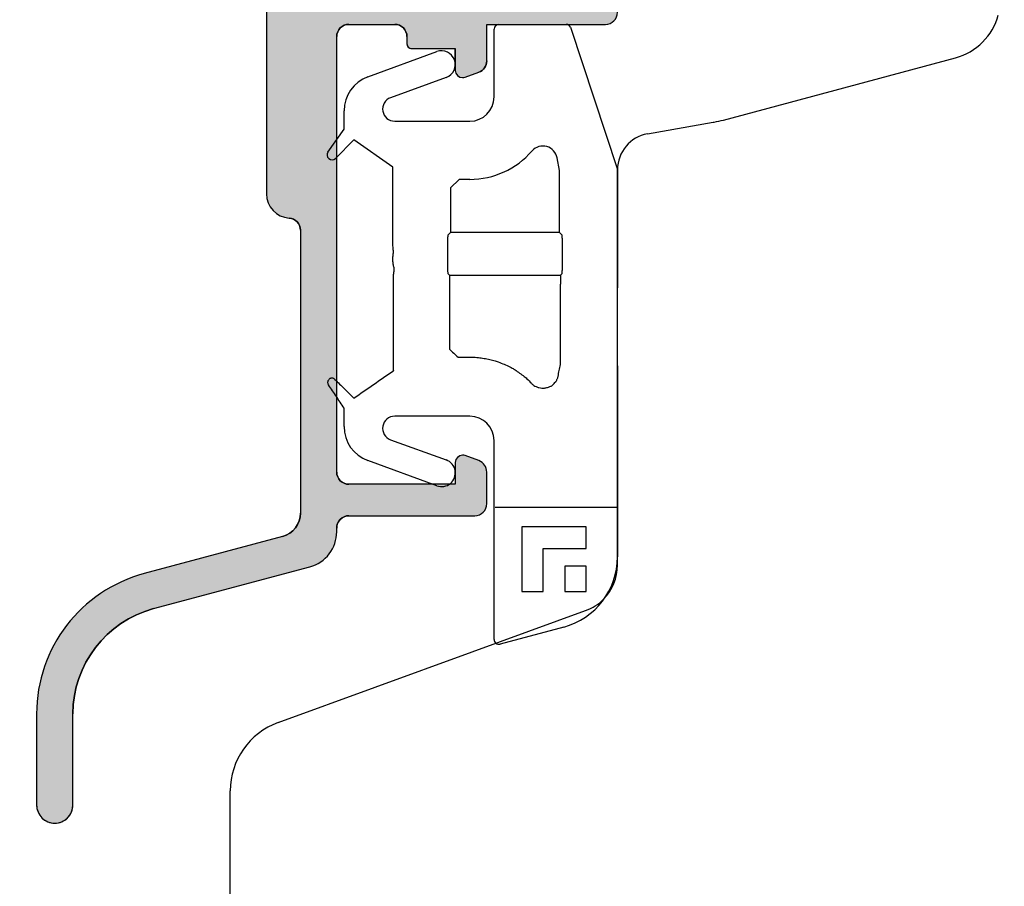
# Model space of a CAD drawing. Units: millimetres. Extents: x 24693 to 160723, y 662 to 22062.
# Drawn here: x 31105 to 31146, y 12902 to 12938 of the extents above; entities that cross this region are included whole.
import ezdxf

# ---------------------------------------------------------------- set-up
doc = ezdxf.new("R2010")
doc.units = ezdxf.units.MM
for name, color, linetype in [('ALU', 3, 'Continuous'), ('H50', 2, 'Continuous'), ('HALTER', 2, 'Continuous'), ('ościeżnica', 30, 'Continuous'), ('P', 7, 'Continuous'), ('Schraffur ALU', 252, 'Continuous')]:
    doc.layers.add(name, color=color, linetype=linetype)
doc.styles.get("Standard").update_dxf_attribs({"font": 'arial.ttf'})
doc.dimstyles.new('główny', dxfattribs={"dimtxt": 10, "dimasz": 3, "dimexe": 1, "dimexo": 5, "dimgap": 2, "dimtad": 1, "dimdec": 1, "dimrnd": 0.05, "dimdsep": 46, "dimtxsty": 'Standard', "dimcen": 1.5, "dimclrd": 5, "dimclre": 5, "dimclrt": 1, "dimadec": 1, "dimazin": 2, "dimtfac": 1, "dimtdec": 1, "dimtofl": 0, "dimtmove": 0, "dimatfit": 3, "dimfxl": 1, "dimtolj": 1, "dimtzin": 0, "dimarcsym": 0})

# ---------------------------------------------------------------- blocks, each defined once
blk = doc.blocks.new('*D180')
at = {"layer": 'Defpoints', "color": 0, "transparency": 16777216}
for p in [(31117.85954840788, 14858.90281697604), (31058.21034230525, 12858.90281697604), (31126.85954840792, 12858.90281697604)]:
    blk.add_point(p, dxfattribs=at)
at = {"layer": 'ościeżnica', "color": 5, "lineweight": -2, "transparency": 16777216}
for p, q in [((31112.85954840788, 14858.90281697604), (31057.21034230525, 14858.90281697604)), ((31121.85954840792, 12858.90281697604), (31057.21034230525, 12858.90281697604))]:
    blk.add_line(p, q, dxfattribs=at)
at = {"layer": 'ościeżnica', "color": 5, "linetype": 'Continuous', "lineweight": -2, "transparency": 16777216}
blk.add_line((31058.21034230525, 14855.90281697604), (31058.21034230525, 12861.90281697604), dxfattribs=at)
at = {"layer": 'ościeżnica', "color": 5, "transparency": 16777216}
for points in [[(31057.71034230525, 14855.90281697604), (31058.71034230525, 14855.90281697604), (31058.21034230525, 14858.90281697604)], [(31057.71034230525, 12861.90281697604), (31058.71034230525, 12861.90281697604), (31058.21034230525, 12858.90281697604)]]:
    blk.add_solid(points, dxfattribs=at)
at = {"layer": 'ościeżnica', "color": 1, "transparency": 16777216, "insert": (31017.91736822612, 13858.90281697603), "char_height": 75, "attachment_point": 5, "rotation": 90}
blk.add_mtext('\\A1;H = 2000', dxfattribs=at)
blk = doc.blocks.new('*D182')
at = {"layer": 'Defpoints', "color": 0, "transparency": 16777216}
for p in [(31143.11775442496, 13044.90281697604), (31212.23325293884, 13044.90281697604), (31192.35954840792, 12913.90281697604)]:
    blk.add_point(p, dxfattribs=at)
at = {"layer": 'P', "color": 5, "lineweight": -2, "transparency": 16777216}
for p, q in [((31148.11775442496, 13044.90281697604), (31213.23325293884, 13044.90281697604)), ((31197.35954840792, 12913.90281697604), (31213.23325293884, 12913.90281697604))]:
    blk.add_line(p, q, dxfattribs=at)
at = {"layer": 'P', "color": 5, "linetype": 'Continuous', "lineweight": -2, "transparency": 16777216}
blk.add_line((31212.23325293884, 12916.90281697604), (31212.23325293884, 13041.90281697604), dxfattribs=at)
at = {"layer": 'P', "color": 5, "transparency": 16777216}
for points in [[(31211.73325293884, 13041.90281697604), (31212.73325293884, 13041.90281697604), (31212.23325293884, 13044.90281697604)], [(31211.73325293884, 12916.90281697604), (31212.73325293884, 12916.90281697604), (31212.23325293884, 12913.90281697604)]]:
    blk.add_solid(points, dxfattribs=at)
at = {"layer": 'P', "color": 1, "transparency": 16777216, "insert": (31205.12411242042, 12979.40281697603), "char_height": 10, "attachment_point": 5, "rotation": 90}
blk.add_mtext('\\A1;131', dxfattribs=at)

msp = doc.modelspace()

# ---------------------------------------------------------------- hatches: boundary and pattern name
at = {"layer": 'Schraffur ALU', "linetype": 'Continuous'}
h = msp.add_hatch(color=7, dxfattribs=at)
h.dxf.hatch_style = 1
edge = h.paths.add_edge_path()
edge.add_line((31117.35856407915, 12939.14559995553), (31129.35954840791, 12939.14559995553))
edge.add_arc((31129.35954840791, 12938.64559995553), 0.5, 0, 90, ccw=False)
edge.add_line((31129.85954840791, 12938.64559995553), (31129.85954840791, 12938.14559995553))
edge.add_arc((31129.35954840791, 12938.14559995553), 0.5, -90, 0, ccw=False)
edge.add_line((31129.35954840791, 12937.64559995553), (31124.45856407916, 12937.64559995553))
edge.add_line((31124.45856407914, 12937.64559995553), (31124.45856407914, 12936.14042062716))
edge.add_arc((31123.95856407914, 12936.14042062716), 0.5000000000007482, -69.99999999981623, 0, ccw=False)
edge.add_line((31124.12957415081, 12935.67057431677), (31123.56117012216, 12935.4636921693))
edge.add_arc((31123.45856407914, 12935.74559995554), 0.2999999999998408, 270, 290.000000000357, ccw=False)
edge.add_arc((31123.45856407914, 12935.74559995554), 0.2999999999991019, 180, 270, ccw=False)
edge.add_line((31123.15856407915, 12935.74559995554), (31123.15856407915, 12936.64559995554))
edge.add_line((31123.15856407915, 12936.64559995553), (31121.35856407915, 12936.64559995553))
edge.add_arc((31121.35856407915, 12936.84559995554), 0.2000000000000171, 180, 270, ccw=False)
edge.add_line((31121.15856407915, 12936.84559995554), (31121.15856407915, 12937.14559995553))
edge.add_arc((31120.65856407915, 12937.14559995553), 0.5, 0, 90)
edge.add_line((31120.65856407915, 12937.64559995553), (31118.75856407916, 12937.64559995553))
edge.add_arc((31118.75856407916, 12937.14559995553), 0.5, 90, 180.0000000000126)
edge.add_line((31118.25856407914, 12937.14559995553), (31118.25856407914, 12919.14559995553))
edge.add_arc((31118.75856407916, 12919.14559995553), 0.5, 180, 270)
edge.add_line((31118.75856407916, 12918.64559995553), (31123.15856407915, 12918.64559995553))
edge.add_line((31123.15856407915, 12918.64559995553), (31123.15856407915, 12919.54559995554))
edge.add_arc((31123.45856407914, 12919.54559995554), 0.2999999999991587, 90, 180, ccw=False)
edge.add_arc((31123.45856407914, 12919.54559995554), 0.300000000000018, 69.99999999963597, 90, ccw=False)
edge.add_line((31123.56117012216, 12919.82750774177), (31124.12957415081, 12919.6206255943))
edge.add_arc((31123.95856407914, 12919.15077928391), 0.5, 0, 69.99999999983879, ccw=False)
edge.add_line((31124.45856407914, 12919.15077928391), (31124.45856407914, 12917.84559995553))
edge.add_arc((31123.95856407914, 12917.84559995554), 0.5, -90, 0, ccw=False)
edge.add_line((31123.95856407914, 12917.34559995554), (31118.75856407913, 12917.34559995554))
edge.add_arc((31118.76356407915, 12916.84059995553), 0.5050247518687687, 90.56726640986084, 180.5672664098315)
edge.add_line((31118.25856407914, 12916.83559995553), (31118.25856407914, 12916.68606507864))
edge.add_arc((31116.75856407914, 12916.68606507865), 1.499999999999403, -74.99999999995657, 0, ccw=False)
edge.add_line((31117.1467926468, 12915.23717633921), (31110.69486270494, 12913.50838692167))
edge.add_arc((31111.85954840791, 12909.16172070337), 4.499999999999959, 104.9999999999861, 180)
edge.add_line((31107.35954840791, 12909.16172070337), (31107.35954840791, 12905.39568263123))
edge.add_arc((31106.60954840791, 12905.39568263124), 0.7499999999978401, -90, 0, ccw=False)
edge.add_arc((31106.60954840791, 12905.39568263124), 0.7500000000000001, 180, 270, ccw=False)
edge.add_line((31105.85954840791, 12905.39568263124), (31105.85954840791, 12909.16172070336))
edge.add_arc((31111.85954840791, 12909.16172070336), 6.000000000000042, 105.0000000000467, 180.0000000000055, ccw=False)
edge.add_line((31110.30663413728, 12914.9572756611), (31116.01738312425, 12916.48746624034))
edge.add_arc((31115.75856407914, 12917.45339206663), 1.000000000001836, 285.000000000185, 360)
edge.add_line((31116.75856407914, 12917.45339206663), (31116.75856407914, 12929.14313486638))
edge.add_arc((31116.25856407916, 12929.14313486637), 0.5, 0, 86.17744627076179)
edge.add_arc((31116.35856407915, 12930.63979782108), 1, 180, 266.1774462707324, ccw=False)
edge.add_line((31115.35856407915, 12930.63979782108), (31115.35856407915, 12945.59231332822))
edge.add_arc((31121.35856407915, 12945.59231332822), 5.999999999999988, 109.99999999999841, 180, ccw=False)
edge.add_line((31119.3064432192, 12951.23046905294), (31128.51752826459, 12954.58302983475))
edge.add_arc((31128.85954840791, 12953.64333721396), 1, 90, 110.00000000004499, ccw=False)
edge.add_arc((31128.85954840791, 12953.64333721396), 0.9999999999989431, 2.542396876348107, 90, ccw=False)
edge.add_arc((31128.85954840791, 12953.64333721396), 1, 1.0419398677186109e-10, 2.542396876348107, ccw=False)
edge.add_line((31129.85954840791, 12953.64333721397), (31129.85954840791, 12952.74333721397))
edge.add_arc((31128.85954840791, 12952.74333721397), 0.9999999999982947, -90, 9.771383702172898e-11, ccw=False)
edge.add_line((31128.85954840791, 12951.74333721397), (31128.5595484079, 12951.74333721397))
edge.add_arc((31128.5595484079, 12951.94333721397), 0.1999999999997897, 180, 270, ccw=False)
edge.add_line((31128.35954840791, 12951.94333721397), (31128.35954840791, 12953.14209876509))
edge.add_line((31128.35954840791, 12953.14209876509), (31125.68853833625, 12952.16993060358))
edge.add_arc((31125.85954840791, 12951.70008429319), 0.5000000000011362, 109.9999999999635, 180)
edge.add_line((31125.35954840791, 12951.70008429319), (31125.35954840791, 12949.45044399515))
edge.add_arc((31125.85954840791, 12949.45044399515), 0.5, 179.9999999997916, 224.9999999996174)
edge.add_line((31125.50599501731, 12949.09689060456), (31126.81310179849, 12947.78978382337))
edge.add_arc((31127.16665518909, 12948.14333721397), 0.5000000000001196, 224.9999999998474, 270)
edge.add_line((31127.16665518909, 12947.64333721396), (31128.35954840791, 12947.64333721396))
edge.add_line((31128.35954840791, 12947.64333721396), (31128.35954840791, 12948.44333721396))
edge.add_arc((31128.65954840789, 12948.44333721396), 0.2999999999969987, 90, 180, ccw=False)
edge.add_line((31128.65954840789, 12948.74333721396), (31128.85954840791, 12948.74333721397))
edge.add_arc((31128.85954840791, 12947.74333721397), 1, 9.771383702172898e-11, 90, ccw=False)
edge.add_line((31129.85954840791, 12947.74333721397), (31129.85954840791, 12946.84333721396))
edge.add_arc((31129.35954840791, 12946.84333721396), 0.5000000000022737, -90, 0, ccw=False)
edge.add_line((31129.35954840791, 12946.34333721396), (31127.16665518909, 12946.34333721396))
edge.add_arc((31127.16665518909, 12948.14333721397), 1.800000000001313, 225.0000000000001, 270, ccw=False)
edge.add_line((31125.89386298296, 12946.87054500783), (31124.58675620177, 12948.17765178902))
edge.add_arc((31125.85954840791, 12949.45044399515), 1.80000000000021, 180, 224.9999999999973, ccw=False)
edge.add_line((31124.0595484079, 12949.45044399515), (31124.0595484079, 12950.91481233458))
edge.add_arc((31123.7595484079, 12950.91481233458), 0.3000000000002956, 0, 122.5394730236352)
edge.add_line((31123.59818425129, 12951.16771865906), (31119.8410825237, 12949.82192827047))
edge.add_arc((31121.35856407915, 12945.58550882371), 4.499999999999897, 109.7074774626795, 179.9999999999957)
edge.add_line((31116.85856407915, 12945.58550882371), (31116.85856407915, 12939.64559995553))
edge.add_arc((31117.35856407915, 12939.64559995553), 0.5, 179.9999999999735, 270)
h = msp.add_hatch(color=256, dxfattribs=at)
h.dxf.hatch_style = 1
edge = h.paths.add_edge_path()
edge.add_line((31117.35856407915, 12939.14559995553), (31129.35954840791, 12939.14559995553))
edge.add_arc((31129.35954840791, 12938.64559995553), 0.5, 0, 90, ccw=False)
edge.add_line((31129.85954840791, 12938.64559995553), (31129.85954840791, 12938.14559995553))
edge.add_arc((31129.35954840791, 12938.14559995553), 0.5, -90, 0, ccw=False)
edge.add_line((31129.35954840791, 12937.64559995553), (31124.45856407915, 12937.64559995553))
edge.add_line((31124.45856407915, 12937.64559995553), (31124.45856407915, 12936.14042062716))
edge.add_arc((31123.95856407915, 12936.14042062716), 0.5000000000007482, -69.99999999981623, 0, ccw=False)
edge.add_line((31124.12957415081, 12935.67057431677), (31123.56117012215, 12935.4636921693))
edge.add_arc((31123.45856407915, 12935.74559995553), 0.2999999999998408, 270, 290.000000000357, ccw=False)
edge.add_arc((31123.45856407915, 12935.74559995553), 0.2999999999991019, 180, 270, ccw=False)
edge.add_line((31123.15856407915, 12935.74559995553), (31123.15856407915, 12936.64559995553))
edge.add_line((31123.15856407915, 12936.64559995553), (31121.35856407915, 12936.64559995553))
edge.add_arc((31121.35856407915, 12936.84559995554), 0.2000000000000171, 180, 270, ccw=False)
edge.add_line((31121.15856407915, 12936.84559995554), (31121.15856407915, 12937.14559995553))
edge.add_arc((31120.65856407915, 12937.14559995553), 0.5, 0, 90)
edge.add_line((31120.65856407915, 12937.64559995553), (31118.75856407915, 12937.64559995553))
edge.add_arc((31118.75856407915, 12937.14559995553), 0.5, 90, 180.0000000000126)
edge.add_line((31118.25856407915, 12937.14559995553), (31118.25856407915, 12919.14559995553))
edge.add_arc((31118.75856407915, 12919.14559995553), 0.5, 180, 270)
edge.add_line((31118.75856407915, 12918.64559995553), (31123.15856407915, 12918.64559995553))
edge.add_line((31123.15856407915, 12918.64559995553), (31123.15856407915, 12919.54559995554))
edge.add_arc((31123.45856407915, 12919.54559995554), 0.2999999999991587, 90, 180, ccw=False)
edge.add_arc((31123.45856407915, 12919.54559995554), 0.300000000000018, 69.99999999963597, 90, ccw=False)
edge.add_line((31123.56117012215, 12919.82750774177), (31124.12957415081, 12919.6206255943))
edge.add_arc((31123.95856407915, 12919.15077928391), 0.5, 0, 69.99999999983879, ccw=False)
edge.add_line((31124.45856407915, 12919.15077928391), (31124.45856407915, 12917.84559995553))
edge.add_arc((31123.95856407915, 12917.84559995553), 0.5, -90, 0, ccw=False)
edge.add_line((31123.95856407915, 12917.34559995553), (31118.75856407915, 12917.34559995553))
edge.add_arc((31118.76356407915, 12916.84059995553), 0.5050247518687686, 90.56726640986084, 180.5672664098315)
edge.add_line((31118.25856407915, 12916.83559995554), (31118.25856407915, 12916.68606507865))
edge.add_arc((31116.75856407915, 12916.68606507865), 1.499999999999403, -74.99999999995657, 0, ccw=False)
edge.add_line((31117.1467926468, 12915.23717633921), (31110.69486270494, 12913.50838692167))
edge.add_arc((31111.85954840791, 12909.16172070337), 4.499999999999959, 104.9999999999861, 180)
edge.add_line((31107.35954840791, 12909.16172070337), (31107.35954840791, 12905.39568263124))
edge.add_arc((31106.60954840791, 12905.39568263124), 0.74999999999784, -90, 0, ccw=False)
edge.add_arc((31106.60954840791, 12905.39568263124), 0.75, 180, 270, ccw=False)
edge.add_line((31105.85954840791, 12905.39568263124), (31105.85954840791, 12909.16172070336))
edge.add_arc((31111.85954840791, 12909.16172070336), 6.000000000000042, 105.0000000000467, 180.0000000000055, ccw=False)
edge.add_line((31110.30663413728, 12914.9572756611), (31116.01738312426, 12916.48746624034))
edge.add_arc((31115.75856407915, 12917.45339206663), 1.000000000001836, 285.000000000185, 360)
edge.add_line((31116.75856407915, 12917.45339206663), (31116.75856407915, 12929.14313486638))
edge.add_arc((31116.25856407915, 12929.14313486637), 0.5, 0, 86.17744627076179)
edge.add_arc((31116.35856407915, 12930.63979782108), 1, 180, 266.1774462707324, ccw=False)
edge.add_line((31115.35856407915, 12930.63979782108), (31115.35856407915, 12945.59231332822))
edge.add_arc((31121.35856407915, 12945.59231332822), 5.999999999999988, 109.99999999999841, 180, ccw=False)
edge.add_line((31119.3064432192, 12951.23046905294), (31128.51752826458, 12954.58302983475))
edge.add_arc((31128.85954840791, 12953.64333721396), 1, 90, 110.00000000004499, ccw=False)
edge.add_arc((31128.85954840791, 12953.64333721396), 0.9999999999989431, 2.542396876348107, 90, ccw=False)
edge.add_arc((31128.85954840791, 12953.64333721396), 1, 1.0419398677186109e-10, 2.542396876348107, ccw=False)
edge.add_line((31129.85954840791, 12953.64333721397), (31129.85954840791, 12952.74333721397))
edge.add_arc((31128.85954840791, 12952.74333721396), 0.9999999999982947, -90, 9.771383702172898e-11, ccw=False)
edge.add_line((31128.85954840791, 12951.74333721397), (31128.5595484079, 12951.74333721397))
edge.add_arc((31128.5595484079, 12951.94333721397), 0.1999999999997897, 180, 270, ccw=False)
edge.add_line((31128.35954840791, 12951.94333721397), (31128.35954840791, 12953.14209876509))
edge.add_line((31128.35954840791, 12953.14209876509), (31125.68853833624, 12952.16993060358))
edge.add_arc((31125.85954840791, 12951.70008429319), 0.5000000000011362, 109.9999999999635, 180)
edge.add_line((31125.35954840791, 12951.70008429319), (31125.35954840791, 12949.45044399515))
edge.add_arc((31125.85954840791, 12949.45044399515), 0.5, 179.9999999997916, 224.9999999996174)
edge.add_line((31125.50599501731, 12949.09689060456), (31126.8131017985, 12947.78978382337))
edge.add_arc((31127.16665518909, 12948.14333721397), 0.5000000000001196, 224.9999999998474, 270)
edge.add_line((31127.16665518909, 12947.64333721397), (31128.35954840791, 12947.64333721397))
edge.add_line((31128.35954840791, 12947.64333721397), (31128.35954840791, 12948.44333721396))
edge.add_arc((31128.65954840791, 12948.44333721396), 0.2999999999969987, 90, 180, ccw=False)
edge.add_line((31128.65954840791, 12948.74333721396), (31128.85954840791, 12948.74333721396))
edge.add_arc((31128.85954840791, 12947.74333721396), 1, 9.771383702172898e-11, 90, ccw=False)
edge.add_line((31129.85954840791, 12947.74333721397), (31129.85954840791, 12946.84333721397))
edge.add_arc((31129.35954840791, 12946.84333721397), 0.5000000000022737, -90, 0, ccw=False)
edge.add_line((31129.35954840791, 12946.34333721396), (31127.16665518909, 12946.34333721396))
edge.add_arc((31127.16665518909, 12948.14333721397), 1.800000000001313, 225.0000000000001, 270, ccw=False)
edge.add_line((31125.89386298296, 12946.87054500783), (31124.58675620177, 12948.17765178902))
edge.add_arc((31125.85954840791, 12949.45044399515), 1.80000000000021, 180, 224.9999999999973, ccw=False)
edge.add_line((31124.0595484079, 12949.45044399515), (31124.0595484079, 12950.91481233458))
edge.add_arc((31123.75954840791, 12950.91481233458), 0.3000000000002956, 0, 122.5394730236352)
edge.add_line((31123.59818425129, 12951.16771865906), (31119.84108252371, 12949.82192827047))
edge.add_arc((31121.35856407915, 12945.58550882371), 4.499999999999897, 109.7074774626795, 179.9999999999957)
edge.add_line((31116.85856407915, 12945.58550882371), (31116.85856407915, 12939.64559995553))
edge.add_arc((31117.35856407915, 12939.64559995553), 0.5, 179.9999999999735, 270)

# ---------------------------------------------------------------- linework, layer by layer
at = {"layer": 'ALU', "color": 7, "linetype": 'Continuous'}
for p, q in [((31115.35856407915, 12945.59231332822), (31115.35856407915, 12930.63979782108)), ((31118.75856407916, 12937.64559995553), (31120.65856407915, 12937.64559995553)), ((31124.45856407914, 12936.14042062716), (31124.45856407914, 12937.64559995553)), ((31124.45856407914, 12937.64559995553), (31129.35954840791, 12937.64559995553)), ((31118.25856407914, 12919.14559995553), (31118.25856407914, 12937.14559995553)), ((31121.15856407915, 12937.14559995553), (31121.15856407915, 12936.84559995554)), ((31121.35856407915, 12936.64559995553), (31123.15856407915, 12936.64559995553)), ((31123.15856407915, 12936.64559995553), (31123.15856407915, 12935.74559995554)), ((31123.15856407915, 12935.74559995554), (31123.15856407915, 12936.64559995553)), ((31123.56117012216, 12935.4636921693), (31124.12957415081, 12935.67057431677)), ((31123.56117012216, 12935.4636921693), (31124.12957415081, 12935.67057431677)), ((31116.75856407914, 12929.14313486637), (31116.75856407914, 12917.45339206663)), ((31124.12957415081, 12919.6206255943), (31123.56117012216, 12919.82750774177)), ((31123.15856407915, 12919.54559995554), (31123.15856407915, 12918.64559995553)), ((31124.45856407914, 12917.84559995554), (31124.45856407914, 12919.15077928391)), ((31123.15856407915, 12918.64559995553), (31118.75856407916, 12918.64559995553)), ((31118.75856407916, 12917.34559995554), (31123.95856407914, 12917.34559995554)), ((31116.01738312425, 12916.48746624034), (31110.30663413728, 12914.9572756611)), ((31118.25856407914, 12916.68606507865), (31118.25856407914, 12916.83559995553)), ((31110.69486270494, 12913.50838692167), (31117.1467926468, 12915.23717633921)), ((31105.85954840791, 12909.16172070336), (31105.85954840791, 12905.39568263124)), ((31107.35954840791, 12905.39568263124), (31107.35954840791, 12909.16172070337))]:
    msp.add_line(p, q, dxfattribs=at)
at = {"layer": 'ALU', "linetype": 'Continuous'}
msp.add_line((31123.56117012215, 12935.4636921693), (31124.12957415081, 12935.67057431677), dxfattribs=at)
msp.add_line((31123.56117012215, 12935.4636921693), (31124.12957415081, 12935.67057431677), dxfattribs=at)
at = {"layer": 'ALU', "linetype": 'Continuous', "flags": 128}
for points in [[(31115.35856407915, 12945.59231332822), (31115.35856407915, 12930.63979782108, 0.3948051417731362), (31116.29189741248, 12929.64202251794, -0.3948051417732845), (31116.75856407915, 12929.14313486637), (31116.75856407915, 12917.45339206663, -0.3394542588624755), (31116.01738312426, 12916.48746624034), (31110.30663413728, 12914.9572756611, 0.3394542588631754), (31105.85954840791, 12909.16172070336), (31105.85954840791, 12905.39568263124, 0.414213562373095), (31106.60954840791, 12904.64568263124, 0.414213562373095), (31107.35954840791, 12905.39568263124), (31107.35954840791, 12909.16172070337, -0.3394542588634434), (31110.69486270494, 12913.50838692167), (31117.1467926468, 12915.23717633921, 0.3394542588631649), (31118.25856407915, 12916.68606507865), (31118.25856407915, 12916.83559995554, -0.4142135623729452), (31118.75856407915, 12917.34559995553), (31123.95856407915, 12917.34559995553, 0.414213562373095), (31124.45856407915, 12917.84559995553), (31124.45856407915, 12919.15077928391, 0.3152987888782102), (31124.12957415081, 12919.6206255943), (31123.56117012215, 12919.82750774177, 0.08748866352752428), (31123.45856407915, 12919.84559995554, 0.414213562373095), (31123.15856407915, 12919.54559995554), (31123.15856407915, 12918.64559995553), (31118.75856407915, 12918.64559995553, -0.414213562373095), (31118.25856407915, 12919.14559995553), (31118.25856407915, 12937.14559995553, -0.4142135623731595), (31118.75856407915, 12937.64559995553), (31120.65856407915, 12937.64559995553, -0.414213562373095), (31121.15856407915, 12937.14559995553), (31121.15856407915, 12936.84559995554, 0.414213562373095), (31121.35856407915, 12936.64559995553), (31123.15856407915, 12936.64559995553), (31123.15856407915, 12935.74559995553), (31123.15856407915, 12936.64559995553)], [(31124.45856407916, 12936.14042062716, -0.3152987888781021), (31124.12957415081, 12935.67057431677, 0.3152987888781021), (31124.45856407915, 12936.14042062716), (31124.45856407915, 12937.64559995553), (31129.35954840791, 12937.64559995553, 0.414213562373095), (31129.85954840791, 12938.14559995553)]]:
    msp.add_lwpolyline(points, format="xyb", dxfattribs=at)
at = {"layer": 'ALU', "color": 7, "linetype": 'Continuous'}
for centre, radius, start, end in [((31129.35954840791, 12938.14559995553), 0.5, 270, 0), ((31118.75856407915, 12937.14559995553), 0.500000000007276, 89.99999999916623, 179.9999999991662), ((31120.65856407915, 12937.14559995553), 0.5, 0, 90), ((31121.35856407915, 12936.84559995553), 0.1999999999970896, 179.9999999994789, 270), ((31123.95856407916, 12936.14042062717), 0.5, 289.9999999995459, 359.9999999995831), ((31123.95856407915, 12936.14042062716), 0.4999999999937756, 290.0000000008768, 8.337633264175721e-10), ((31123.45856407914, 12935.74559995554), 0.2999999999991019, 180, 270), ((31123.45856407914, 12935.74559995554), 0.2999999999991019, 180, 270), ((31123.45856407914, 12935.74559995554), 0.2999999999998408, 270, 290.000000000447), ((31123.45856407914, 12935.74559995554), 0.2999999999998408, 270, 290.000000000447), ((31116.35856407915, 12930.63979782108), 1, 180.0000000001042, 266.1774462707814), ((31116.25856407914, 12929.14313486638), 0.4999999999978016, 359.9999999995831, 86.17744626994575), ((31123.45856407915, 12919.54559995554), 0.2999999999938154, 90.00000000125064, 180.0000000010422), ((31123.45856407915, 12919.54559995549), 0.3000000000457443, 70.00000000091161, 90.00000000125064), ((31123.95856407915, 12919.15077928391), 0.499999999992724, 359.9999999991662, 69.99999999912328), ((31118.75856407915, 12919.14559995554), 0.500000000007276, 180.0000000008338, 270.0000000008338), ((31123.95856407914, 12917.84559995554), 0.5, 270, 0), ((31115.75856407914, 12917.45339206663), 1, 285.0000000002238, 1.042204158021965e-10), ((31118.76356407916, 12916.84059995553), 0.5050247518805285, 90.56726640944065, 180.5672664091279), ((31116.75856407914, 12916.68606507865), 1.500000000000409, 284.9999999997921, 359.9999999998958), ((31111.85954840791, 12909.16172070336), 6.000000000000132, 105.0000000002238, 180), ((31111.8595484079, 12909.16172070337), 4.499999999992724, 105.0000000002238, 180.0000000001042), ((31106.60954840791, 12905.39568263124), 0.75, 179.9999999998958, 270), ((31106.60954840791, 12905.39568263124), 0.750000000001819, 270, 1.042204158021965e-10)]:
    msp.add_arc(centre, radius, start, end, dxfattribs=at)
at = {"layer": 'ALU', "linetype": 'Continuous'}
for radius, start, end in [(0.2999999999991019, 180, 270), (0.2999999999991019, 180, 270), (0.2999999999998408, 270, 290.000000000447), (0.2999999999998408, 270, 290.000000000447)]:
    msp.add_arc((31123.45856407915, 12935.74559995553), radius, start, end, dxfattribs=at)
at = {"layer": 'H50', "color": 2, "linetype": 'Continuous'}
for p, q in [((31124.95856417466, 12937.64559995553), (31127.73413976195, 12937.64559995553)), ((31124.75856404875, 12934.64560132644), (31124.75856404875, 12937.44560029528)), ((31127.91417163338, 12937.53271248362), (31129.85954840791, 12931.64416752926)), ((31119.54688618083, 12935.48095856032), (31122.39767715458, 12936.51856180451)), ((31122.78550827999, 12935.45300398192), (31120.48433965195, 12934.61544696412)), ((31118.55991615105, 12933.31336487255), (31118.55991615105, 12934.07141860745)), ((31120.65535003442, 12933.64560116253), (31123.75856411766, 12933.64560116253)), ((31117.89608432103, 12932.3653157445), (31118.55991615105, 12933.31336487255)), ((31118.96717233706, 12932.87501461974), (31118.20133647073, 12932.10917875341)), ((31120.57611730073, 12931.74841977826), (31118.96717233706, 12932.87501461974)), ((31127.45677858696, 12931.61036238245), (31127.365943463, 12932.12551415137)), ((31120.57611730073, 12928.64560034296), (31120.57611730073, 12931.74841977826)), ((31127.45677858696, 12929.04840853236), (31127.45677858696, 12931.61036238245)), ((31129.85954840791, 12931.64416752926), (31129.85954840791, 12926.94560043684)), ((31123.31600172568, 12931.24283082954), (31122.96231847379, 12930.88903907857)), ((31123.75856411766, 12931.24283082954), (31123.31600172568, 12931.24283082954)), ((31122.96231847379, 12930.88903907857), (31122.96231847379, 12929.04840853236)), ((31122.96231847379, 12929.04840853236), (31122.84923914943, 12928.93532920799)), ((31127.45677858696, 12929.04840853236), (31122.96231847379, 12929.04840853236)), ((31127.56985771214, 12928.93532920799), (31127.45677858696, 12929.04840853236)), ((31122.84923914943, 12927.35587131402), (31122.92159499723, 12927.28351593188)), ((31122.92159499723, 12927.28351593188), (31127.49750184615, 12927.28351593188)), ((31122.92159499723, 12927.28351593188), (31122.92159499723, 12926.91701349041)), ((31127.49750184615, 12927.28351593188), (31127.56985771214, 12927.35587131402)), ((31127.49750184615, 12927.28351593188), (31127.49750184615, 12926.91701349041)), ((31123.2710612205, 12923.89566242865), (31123.75856411766, 12923.89566242865)), ((31129.85954840791, 12923.34560049868), (31129.85954840791, 12915.64438609577)), ((31118.55991615105, 12921.02978170088), (31118.55991615105, 12921.64560059256)), ((31123.75856411766, 12921.45560030996), (31120.65535003442, 12921.45560030996)), ((31120.48433965195, 12920.48575404271), (31122.78550827999, 12919.64819725773)), ((31124.75856404875, 12912.2362455929), (31124.75856404875, 12920.45560037888)), ((31122.39767715458, 12918.58263960977), (31119.54688618083, 12919.62024291216)), ((31129.81591408264, 12917.68923474239), (31124.80219860684, 12917.68923474239)), ((31128.57036932495, 12916.88659893054), (31125.90489885427, 12916.88659893054)), ((31125.90489885427, 12916.88659893054), (31125.90489885427, 12914.22112845986)), ((31128.57036932495, 12915.99810869603), (31128.57036932495, 12916.88659893054)), ((31126.79338903056, 12914.22112845986), (31126.79338903056, 12915.99810869603)), ((31126.79338903056, 12915.99810869603), (31128.57036932495, 12915.99810869603)), ((31127.68187919231, 12915.2577002643), (31127.68187919231, 12914.22112845986)), ((31128.57036932495, 12915.2577002643), (31127.68187919231, 12915.2577002643)), ((31128.57036932495, 12914.22112845986), (31128.57036932495, 12915.2577002643)), ((31125.90489885427, 12914.22112845986), (31126.79338903056, 12914.22112845986)), ((31127.68187919231, 12914.22112845986), (31128.57036932495, 12914.22112845986)), ((31127.63600561833, 12912.74660850114), (31125.01032801468, 12912.04306041992))]:
    msp.add_line(p, q, dxfattribs=at)
for centre, radius, start, end in [((31124.95856415839, 12937.44560040256), 0.2000000000016371, 90.00000000041689, 179.9999999995831), ((31127.73413977285, 12937.44560040256), 0.200000000001913, 25.82099197462018, 89.99999999958312), ((31122.59159281589, 12935.9857823869), 0.5669713424918941, 289.9999999999791, 109.9999999999791), ((31120.05991605944, 12934.07141904636), 1.5, 109.9999999999791, 180), ((31120.65534987229, 12934.14560040257), 0.4999999999999903, 109.9999999999791, 270), ((31123.75856415839, 12934.64560040257), 1, 270, 0), ((31118.05991507842, 12932.25060040257), 0.1999999999999194, 145.0000000002906, 314.9999999999177), ((31123.75856415839, 12934.64560040257), 3.40276990013308, 270, 319.0083880103925), ((31126.7777866309, 12932.02180626784), 0.5972300998674328, 9.999999999965404, 139.0083880103926), ((31120.65534987229, 12920.95560040257), 0.5, 90, 250.0000000000208), ((31123.75856415839, 12920.45560040257), 0.9999999999974136, 0, 90), ((31120.05991605944, 12921.02978175877), 1.500000000000085, 180, 250.0000000000208), ((31122.59159281589, 12919.11541841824), 0.5669713424916026, 250.0000000000208, 70.00000000002085), ((31126.85954848714, 12915.64438599799), 3.000000000000182, 284.9999999997921, 0), ((31124.95856415838, 12912.23624547713), 0.2000000000003013, 180, 284.9999999997921)]:
    msp.add_arc(centre, radius, start, end, dxfattribs=at)
for points in [[(31122.84923926248, 12928.93532925412), (31122.84356188286, 12928.89388387958), (31122.84165718077, 12928.85129662708), (31122.83990257166, 12928.81590937253), (31122.83858566073, 12928.78012251594), (31122.83750654486, 12928.73505564748), (31122.83648710121, 12928.68942990727), (31122.83534005464, 12928.63736908608), (31122.83442242779, 12928.58485980168), (31122.83364329831, 12928.52535457171), (31122.83298240378, 12928.4655701197), (31122.83237821655, 12928.40079207075), (31122.83193238966, 12928.33595909693), (31122.83162555422, 12928.26822223566), (31122.83145061617, 12928.20048529212), (31122.83140812157, 12928.13192064127), (31122.83150839056, 12928.06335629088), (31122.83173400599, 12927.9960332754), (31122.8320892949, 12927.92870981081), (31122.83259088667, 12927.86469952589), (31122.83326103746, 12927.80073657644), (31122.8339570091, 12927.74209853254), (31122.83475650655, 12927.68367991658), (31122.83573682584, 12927.6325726846), (31122.83699027328, 12927.58189951609), (31122.83800045381, 12927.53841210567), (31122.83900173516, 12927.49557540991), (31122.84034465617, 12927.46248729485), (31122.84222314738, 12927.42987650063), (31122.84396107704, 12927.39202099006), (31122.84923926248, 12927.35587155102)], [(31127.56985771179, 12927.35587155102), (31127.57553509142, 12927.39731692556), (31127.57743979351, 12927.43990417806), (31127.57919440262, 12927.47529143261), (31127.58051131354, 12927.5110782892), (31127.58159042941, 12927.55614515766), (31127.58260987306, 12927.60177089787), (31127.58375691964, 12927.65383171906), (31127.58467454649, 12927.70634100346), (31127.58545367597, 12927.76584623343), (31127.5861145705, 12927.82563068544), (31127.58671875772, 12927.89040873439), (31127.58716458462, 12927.95524170821), (31127.58747142005, 12928.02297856948), (31127.58764635811, 12928.09071551302), (31127.58768885271, 12928.15928016387), (31127.58758858372, 12928.22784451426), (31127.58736296828, 12928.29516752974), (31127.58700767938, 12928.36249099433), (31127.58650608761, 12928.42650127925), (31127.58583593681, 12928.4904642287), (31127.58513996518, 12928.54910227261), (31127.58434046773, 12928.60752088856), (31127.58336014843, 12928.65862812054), (31127.582106701, 12928.70930128905), (31127.58109652047, 12928.75278869947), (31127.58009523912, 12928.79562539523), (31127.57875231811, 12928.82871351029), (31127.5768738269, 12928.86132430451), (31127.57513589723, 12928.89917981508), (31127.56985771179, 12928.93532925412)], [(31120.60013618409, 12927.30774889595), (31120.63306370728, 12927.50030431744), (31120.61121735348, 12927.66215405033), (31120.58449701982, 12927.81274188614), (31120.5776169012, 12927.96300982295), (31120.59010549033, 12928.11539806537), (31120.59861918762, 12928.28720859329), (31120.58443199113, 12928.44318278205), (31120.58244418482, 12928.55606100511), (31120.5761172915, 12928.64560040257)], [(31120.60226054567, 12923.33917139098), (31120.60497257079, 12923.99777361867), (31120.60624160614, 12924.5894989036), (31120.60656127174, 12924.98993245679), (31120.60649443149, 12925.39443551478), (31120.6060723982, 12925.78825505993), (31120.60528200828, 12926.17476676862), (31120.6034409944, 12926.71204594282), (31120.60013618409, 12927.30774889595)], [(31122.92159512861, 12926.91701343032), (31122.91602111466, 12926.1714873219), (31122.91369061027, 12925.46563134137), (31122.91372355491, 12924.82591853019), (31122.9155459519, 12924.22589589608)], [(31127.49945354401, 12923.58948091027), (31127.5041068698, 12924.34131942546), (31127.50564543204, 12925.04302068709), (31127.50538999811, 12925.45930827448), (31127.50430861521, 12925.87114525651), (31127.50168087787, 12926.40040515648), (31127.49750184567, 12926.91701343032)], [(31129.85954848714, 12926.94560040257), (31129.85447988221, 12926.8567943585), (31129.85303024129, 12926.76576214795), (31129.851370503, 12926.68806768992), (31129.8501876915, 12926.60950239991), (31129.84934217388, 12926.50942844512), (31129.84848208251, 12926.40795890982), (31129.84741239914, 12926.2907488437), (31129.84658022441, 12926.17259000489), (31129.84591147894, 12926.03822495941), (31129.84532948527, 12925.90329265672), (31129.84477169788, 12925.75655185027), (31129.84435942769, 12925.60970421933), (31129.84407529216, 12925.45579329888), (31129.84390250353, 12925.30188251103), (31129.84384012545, 12925.14560040256), (31129.84390250353, 12924.9893182941), (31129.84407529216, 12924.83540750625), (31129.84435942769, 12924.6814965858), (31129.84477169788, 12924.53464895485), (31129.84532948527, 12924.38790814841), (31129.84591147894, 12924.25297584572), (31129.84658022441, 12924.11861080024), (31129.84741239914, 12924.00045196143), (31129.84848208251, 12923.88324189531), (31129.84934217388, 12923.78177236001), (31129.8501876915, 12923.68169840521), (31129.851370503, 12923.60313311521), (31129.85303024129, 12923.52543865718), (31129.85447988221, 12923.43440644663), (31129.85954848714, 12923.34560040256)], [(31122.9155459519, 12924.22589589608), (31123.09330366017, 12924.06077927484), (31123.27106136845, 12923.89566265361)], [(31123.75856415839, 12923.89566265361), (31124.05407226484, 12923.88616277201), (31124.28224842312, 12923.85716531036), (31124.52884614384, 12923.81083036773), (31124.75365802654, 12923.75913731346), (31124.8420288357, 12923.7336893526), (31124.93458467248, 12923.70092858576), (31125.17791636949, 12923.6007756355), (31125.41704915933, 12923.49153540335), (31125.50258094008, 12923.44699313667), (31125.58081495043, 12923.40005210628), (31125.76549405522, 12923.27543921628), (31125.95938659779, 12923.13288892045), (31126.11720471249, 12923.00169428629), (31126.30128059151, 12922.81840178754)], [(31127.40316766714, 12923.10347344511), (31127.45131060557, 12923.34647717769), (31127.49945354401, 12923.58948091027)], [(31118.18439323161, 12922.97507855576), (31118.14078289722, 12923.0083794141), (31118.09729849327, 12923.021725645), (31118.04549964028, 12923.02434894474), (31117.99794415147, 12923.01783469151), (31117.97885815728, 12923.01036915198), (31117.96073124828, 12922.99784436161), (31117.92695248269, 12922.96445764027), (31117.89916502689, 12922.92810961309), (31117.89202592123, 12922.91380224501), (31117.88798067779, 12922.89901927995), (31117.88417329714, 12922.86392998013), (31117.88454883748, 12922.82572748778), (31117.89153216656, 12922.79027953322), (31117.91431667707, 12922.74865129455)], [(31118.18439323161, 12922.97507855576), (31118.57440501794, 12922.58942301248), (31118.96528804682, 12922.20465085025)], [(31118.96528804682, 12922.20465085025), (31119.78333136935, 12922.7702673601), (31120.6001361841, 12923.33767135943)], [(31120.60226054567, 12923.33917139098), (31120.6011983709, 12923.33842137925), (31120.6001361841, 12923.33767135943)], [(31126.30128059151, 12922.81840178754), (31126.40036100947, 12922.72951266024), (31126.49346687269, 12922.68024117087), (31126.61505632223, 12922.63945829553), (31126.73240316473, 12922.61426896574), (31126.78335913194, 12922.6109450298), (31126.83725455892, 12922.61622158769), (31126.96972242474, 12922.64783213691), (31127.0980053434, 12922.69368082574), (31127.14186082536, 12922.71720825782), (31127.18275056495, 12922.74897079535), (31127.24828911477, 12922.81337406867), (31127.3025246286, 12922.87449285086), (31127.31348430084, 12922.88896346298), (31127.32322270855, 12922.90418000192), (31127.34617710247, 12922.94615117144), (31127.36966104551, 12922.99461298186), (31127.38775037962, 12923.04097649728), (31127.40316766714, 12923.10347344511)], [(31118.56861596066, 12921.79057870735), (31118.24308231391, 12922.27071687455), (31117.91431667707, 12922.74865129455)], [(31118.55991605944, 12921.64560040257), (31118.56652877769, 12921.71793500139), (31118.56861596066, 12921.79057870735)]]:
    msp.add_spline(points, degree=3, dxfattribs=at)
at = {"layer": 'HALTER', "color": 7, "linetype": 'Continuous'}
for p, q in [((31124.95856417466, 12937.64559995553), (31127.73413976195, 12937.64559995553)), ((31124.75856404875, 12934.64560132644), (31124.75856404875, 12937.44560029528)), ((31127.91417163338, 12937.53271248362), (31129.85954840791, 12931.64416752926)), ((31119.54688618083, 12935.48095856032), (31122.39767715458, 12936.51856180451)), ((31122.78550827999, 12935.45300398192), (31120.48433965195, 12934.61544696412)), ((31118.55991615105, 12933.31336487255), (31118.55991615105, 12934.07141860745)), ((31120.65535003442, 12933.64560116253), (31123.75856411766, 12933.64560116253)), ((31117.89608432103, 12932.3653157445), (31118.55991615105, 12933.31336487255)), ((31118.96717233706, 12932.87501461974), (31118.20133647073, 12932.10917875341)), ((31120.57611730073, 12931.74841977826), (31118.96717233706, 12932.87501461974)), ((31127.45677858695, 12931.61036238245), (31127.365943463, 12932.12551415137)), ((31120.57611730073, 12928.64560034296), (31120.57611730073, 12931.74841977826)), ((31127.45677858695, 12929.04840853236), (31127.45677858695, 12931.61036238245)), ((31123.31600172568, 12931.24283082954), (31122.96231847379, 12930.88903907857)), ((31123.75856411766, 12931.24283082954), (31123.31600172568, 12931.24283082954)), ((31122.96231847379, 12930.88903907857), (31122.96231847379, 12929.04840853236)), ((31122.96231847379, 12929.04840853236), (31122.84923914943, 12928.93532920799)), ((31127.45677858695, 12929.04840853236), (31122.96231847379, 12929.04840853236)), ((31127.56985771214, 12928.93532920799), (31127.45677858695, 12929.04840853236)), ((31122.84923914943, 12927.35587131402), (31122.92159499723, 12927.28351593188)), ((31122.92159499723, 12927.28351593188), (31127.49750184615, 12927.28351593188)), ((31122.92159499723, 12927.28351593188), (31122.92159499723, 12926.91701349041)), ((31127.49750184615, 12927.28351593188), (31127.56985771214, 12927.35587131402)), ((31127.49750184615, 12927.28351593188), (31127.49750184615, 12926.91701349041)), ((31123.2710612205, 12923.89566242865), (31123.75856411766, 12923.89566242865)), ((31118.55991615105, 12921.02978170088), (31118.55991615105, 12921.64560059256)), ((31123.75856411766, 12921.45560030996), (31120.65535003442, 12921.45560030996)), ((31120.48433965195, 12920.48575404271), (31122.78550827999, 12919.64819725773)), ((31124.75856404875, 12912.2362455929), (31124.75856404875, 12920.45560037888)), ((31122.39767715458, 12918.58263960977), (31119.54688618083, 12919.62024291216))]:
    msp.add_line(p, q, dxfattribs=at)
for centre, radius, start, end in [((31124.95856415839, 12937.44560040257), 0.2000000000016371, 90.00000000041689, 179.9999999995831), ((31127.73413977284, 12937.44560040257), 0.200000000001913, 25.82099197451855, 89.99999999916623), ((31122.59159281589, 12935.9857823869), 0.5669713424918941, 289.9999999999791, 109.9999999999791), ((31120.05991605944, 12934.07141904636), 1.5, 109.9999999999791, 180), ((31120.65534987229, 12934.14560040257), 0.4999999999999903, 109.9999999999791, 270), ((31123.75856415838, 12934.64560040257), 1, 270, 0), ((31118.05991507842, 12932.25060040257), 0.1999999999999194, 144.9999999998432, 314.9999999999177), ((31123.75856415838, 12934.64560040257), 3.40276990013308, 270, 319.008388010773), ((31126.7777866309, 12932.02180626784), 0.5972300998674328, 10.00000000005804, 139.008388010773), ((31120.65534987229, 12920.95560040256), 0.5, 90, 250.0000000000208), ((31123.75856415838, 12920.45560040257), 0.9999999999974136, 0, 90), ((31120.05991605944, 12921.02978175878), 1.500000000000085, 180, 250.0000000000208), ((31122.59159281589, 12919.11541841824), 0.5669713424916026, 250.0000000000208, 70.00000000002085)]:
    msp.add_arc(centre, radius, start, end, dxfattribs=at)
for points in [[(31122.84923926247, 12928.93532925412), (31122.84356188286, 12928.89388387958), (31122.84165718077, 12928.85129662708), (31122.83990257166, 12928.81590937252), (31122.83858566073, 12928.78012251594), (31122.83750654487, 12928.73505564748), (31122.83648710121, 12928.68942990728), (31122.83534005464, 12928.63736908608), (31122.83442242779, 12928.58485980168), (31122.83364329831, 12928.52535457171), (31122.83298240377, 12928.4655701197), (31122.83237821655, 12928.40079207075), (31122.83193238965, 12928.33595909693), (31122.83162555422, 12928.26822223566), (31122.83145061616, 12928.20048529212), (31122.83140812157, 12928.13192064127), (31122.83150839055, 12928.06335629088), (31122.83173400598, 12927.9960332754), (31122.83208929489, 12927.92870981081), (31122.83259088666, 12927.86469952589), (31122.83326103746, 12927.80073657644), (31122.8339570091, 12927.74209853254), (31122.83475650654, 12927.68367991657), (31122.83573682584, 12927.6325726846), (31122.83699027327, 12927.58189951609), (31122.83800045381, 12927.53841210567), (31122.83900173516, 12927.49557540991), (31122.84034465616, 12927.46248729485), (31122.84222314737, 12927.42987650063), (31122.84396107705, 12927.39202099006), (31122.84923926247, 12927.35587155102)], [(31127.56985771179, 12927.35587155102), (31127.57553509142, 12927.39731692555), (31127.57743979351, 12927.43990417805), (31127.57919440262, 12927.47529143261), (31127.58051131355, 12927.5110782892), (31127.58159042941, 12927.55614515766), (31127.58260987307, 12927.60177089787), (31127.58375691964, 12927.65383171906), (31127.58467454649, 12927.70634100346), (31127.58545367597, 12927.76584623343), (31127.58611457049, 12927.82563068544), (31127.58671875772, 12927.89040873439), (31127.58716458461, 12927.95524170821), (31127.58747142005, 12928.02297856948), (31127.5876463581, 12928.09071551302), (31127.58768885271, 12928.15928016387), (31127.58758858371, 12928.22784451426), (31127.58736296828, 12928.29516752974), (31127.58700767937, 12928.36249099433), (31127.5865060876, 12928.42650127925), (31127.58583593681, 12928.4904642287), (31127.58513996518, 12928.5491022726), (31127.58434046772, 12928.60752088856), (31127.58336014843, 12928.65862812054), (31127.58210670099, 12928.70930128905), (31127.58109652047, 12928.75278869947), (31127.58009523911, 12928.79562539523), (31127.5787523181, 12928.82871351029), (31127.57687382689, 12928.86132430451), (31127.57513589723, 12928.89917981508), (31127.56985771179, 12928.93532925412)], [(31120.60013618408, 12927.30774889596), (31120.63306370728, 12927.50030431744), (31120.61121735347, 12927.66215405033), (31120.58449701982, 12927.81274188614), (31120.57761690119, 12927.96300982295), (31120.59010549033, 12928.11539806537), (31120.59861918762, 12928.28720859329), (31120.58443199112, 12928.44318278205), (31120.58244418482, 12928.55606100512), (31120.5761172915, 12928.64560040257)], [(31120.60226054566, 12923.33917139098), (31120.60497257078, 12923.99777361867), (31120.60624160612, 12924.5894989036), (31120.60656127173, 12924.98993245679), (31120.60649443148, 12925.39443551478), (31120.6060723982, 12925.78825505993), (31120.60528200828, 12926.17476676862), (31120.6034409944, 12926.71204594282), (31120.60013618408, 12927.30774889596)], [(31122.92159512861, 12926.91701343032), (31122.91602111466, 12926.1714873219), (31122.91369061027, 12925.46563134137), (31122.91372355491, 12924.82591853019), (31122.91554595189, 12924.22589589608)], [(31127.49945354401, 12923.58948091027), (31127.5041068698, 12924.34131942546), (31127.50564543205, 12925.04302068709), (31127.50538999812, 12925.45930827448), (31127.50430861521, 12925.87114525651), (31127.50168087788, 12926.40040515648), (31127.49750184565, 12926.91701343032)], [(31122.91554595189, 12924.22589589608), (31123.09330366017, 12924.06077927484), (31123.27106136844, 12923.89566265361)], [(31123.75856415838, 12923.89566265361), (31124.05407226482, 12923.88616277201), (31124.28224842312, 12923.85716531036), (31124.52884614384, 12923.81083036773), (31124.75365802655, 12923.75913731346), (31124.84202883569, 12923.7336893526), (31124.93458467248, 12923.70092858576), (31125.17791636948, 12923.6007756355), (31125.41704915933, 12923.49153540335), (31125.50258094006, 12923.44699313667), (31125.58081495042, 12923.40005210628), (31125.76549405521, 12923.27543921628), (31125.95938659779, 12923.13288892045), (31126.11720471249, 12923.00169428629), (31126.30128059151, 12922.81840178754)], [(31127.40316766714, 12923.10347344511), (31127.45131060557, 12923.34647717769), (31127.49945354401, 12923.58948091027)], [(31118.18439323162, 12922.97507855576), (31118.14078289722, 12923.0083794141), (31118.09729849327, 12923.021725645), (31118.04549964028, 12923.02434894474), (31117.99794415147, 12923.01783469151), (31117.97885815727, 12923.01036915198), (31117.96073124828, 12922.99784436161), (31117.92695248269, 12922.96445764027), (31117.89916502689, 12922.92810961309), (31117.89202592122, 12922.91380224502), (31117.88798067779, 12922.89901927995), (31117.88417329713, 12922.86392998013), (31117.88454883747, 12922.82572748777), (31117.89153216656, 12922.79027953322), (31117.91431667706, 12922.74865129455)], [(31118.18439323162, 12922.97507855576), (31118.57440501794, 12922.58942301248), (31118.96528804681, 12922.20465085025)], [(31118.96528804681, 12922.20465085025), (31119.78333136935, 12922.7702673601), (31120.60013618408, 12923.33767135943)], [(31120.60226054566, 12923.33917139098), (31120.6011983709, 12923.33842137925), (31120.60013618408, 12923.33767135943)], [(31126.30128059151, 12922.81840178754), (31126.40036100947, 12922.72951266024), (31126.49346687269, 12922.68024117087), (31126.61505632223, 12922.63945829552), (31126.73240316474, 12922.61426896574), (31126.78335913193, 12922.6109450298), (31126.83725455892, 12922.61622158769), (31126.96972242473, 12922.64783213691), (31127.0980053434, 12922.69368082574), (31127.14186082535, 12922.71720825782), (31127.18275056495, 12922.74897079535), (31127.24828911477, 12922.81337406867), (31127.30252462859, 12922.87449285085), (31127.31348430084, 12922.88896346298), (31127.32322270855, 12922.90418000192), (31127.34617710245, 12922.94615117144), (31127.3696610455, 12922.99461298186), (31127.38775037963, 12923.04097649728), (31127.40316766714, 12923.10347344511)], [(31118.56861596066, 12921.79057870735), (31118.24308231391, 12922.27071687455), (31117.91431667706, 12922.74865129455)], [(31118.55991605944, 12921.64560040257), (31118.56652877769, 12921.71793500139), (31118.56861596066, 12921.79057870735)]]:
    msp.add_spline(points, degree=3, dxfattribs=at)
at = {"layer": 'ościeżnica', "linetype": 'Continuous'}
for p, q in [((31134.23301342061, 12933.69329688107), (31143.82372145024, 12936.26311935246)), ((31131.09907614141, 12933.12137915879), (31133.80715908344, 12933.59888724746)), ((31129.85954840791, 12915.30323205245), (31129.85954840791, 12931.64416752926)), ((31123.85954840791, 12911.71899557043), (31128.54358869456, 12913.42384681088)), ((31115.83348797792, 12908.7977484755), (31123.85954840791, 12911.71899557043)), ((31113.85954840791, 12888.20479793997), (31113.85954840791, 12905.97867061314))]:
    msp.add_line(p, q, dxfattribs=at)
for centre, radius, start, end in [((31143.17667383748, 12938.67793391818), 2.499999999999952, 285.0000000002238, 345.0000000001406), ((31132.93891819509, 12938.52292601252), 4.999999999999929, 279.9999999996347, 280.6101830482232), ((31132.93891819509, 12938.52292601252), 4.999999999999956, 280.6101830482232, 285.0000000002238), ((31131.35954840791, 12931.64416752926), 1.499999999999868, 99.99999999963478, 180), ((31127.85954840791, 12915.30323205245), 2.000000000000041, 315.5563428074059, 0), ((31127.85954840791, 12915.30323205245), 2.000000000000272, 289.9999999999791, 315.5563428074059), ((31116.85954840791, 12905.97867061314), 3.000000000000053, 109.9999999999791, 180)]:
    msp.add_arc(centre, radius, start, end, dxfattribs=at)

# ---------------------------------------------------------------- dimensions: what is measured, and where the dimension line sits
at = {"layer": 'ościeżnica', "color": 8}
dim = msp.add_linear_dim(base=(31058.21034230525, 12858.90281697604), p1=(31117.85954840787, 14858.90281697603), p2=(31126.85954840791, 12858.90281697603), angle=90, text='H = <>', dimstyle='główny', override={"dimscale": 1, "dimtxt": 75}, dxfattribs=at)
dim.commit()
dim.dimension.update_dxf_attribs({"geometry": '*D180', "text_midpoint": (31017.91736822612, 13858.90281697603)})
at = {"layer": 'P'}
dim = msp.add_linear_dim(base=(31212.23325293884, 13044.90281697604), p1=(31192.35954840791, 12913.90281697603), p2=(31143.11775442495, 13044.90281697603), angle=90, dimstyle='główny', dxfattribs=at)
dim.commit()
dim.dimension.update_dxf_attribs({"geometry": '*D182', "text_midpoint": (31205.12411242042, 12979.40281697603)})

doc.saveas('drawing.dxf')
